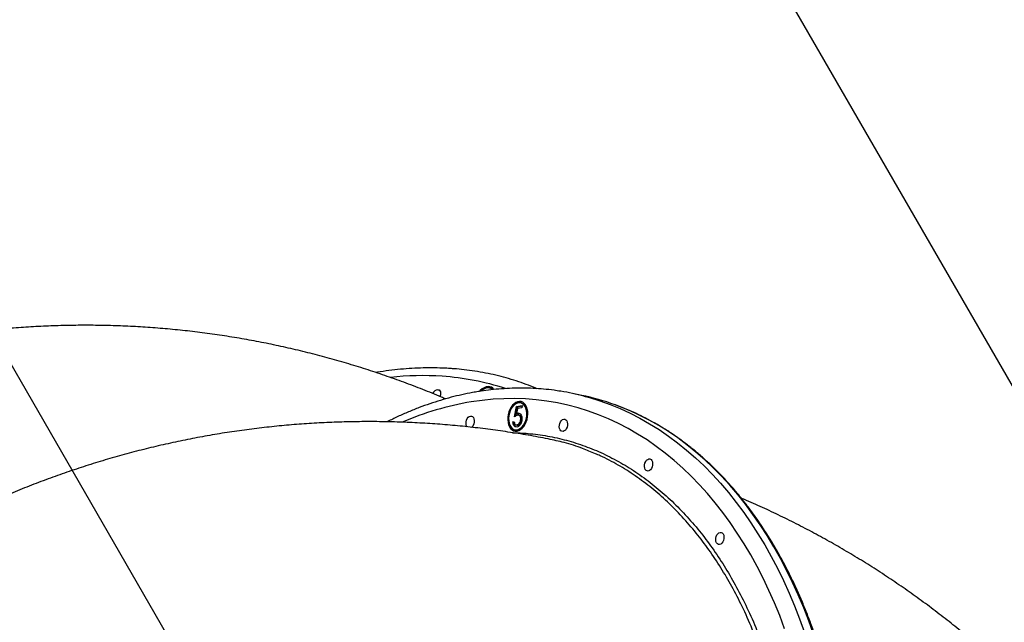
# Model space of a CAD drawing. Units: millimetres. Extents: x 3723 to 17488, y 8503 to 20949.
# Drawn here: x 7566 to 8284, y 17133 to 17572 of the extents above; entities that cross this region are included whole.
import ezdxf

# ---------------------------------------------------------------- set-up
doc = ezdxf.new("R2010")
doc.units = ezdxf.units.MM
doc.header["$LTSCALE"] = 100
doc.layers.add('WYLEWKI_BETONOWE', color=52, linetype='Continuous')

msp = doc.modelspace()

# ---------------------------------------------------------------- linework, layer by layer
at = {"color": 7, "linetype": 'Continuous', "lineweight": 25}
for p, q in [((7910.56, 17302.61), (7909.89, 17302.99)), ((7911.02, 17302.32), (7910.56, 17302.61)), ((7975.98, 17298.08), (7969.26, 17299.48)), ((7927.08, 17282.42), (7928.44, 17289.95)), ((7927.96, 17282.99), (7929.19, 17289.79)), ((7928.44, 17289.95), (7932.52, 17290.6)), ((7929.19, 17289.79), (7928.44, 17289.95)), ((7929.19, 17289.79), (7932.51, 17290.32)), ((7932.16, 17292.42), (7931.41, 17292.58)), ((7932.52, 17290.6), (7932.45, 17289.09)), ((7929.07, 17288.55), (7928.35, 17284.59)), ((7929.1, 17284.43), (7928.35, 17284.59)), ((7932.45, 17289.09), (7929.07, 17288.55)), ((7930.28, 17284.91), (7929.54, 17285.06)), ((7930.81, 17283.36), (7930.06, 17283.52)), ((7925.89, 17278.66), (7926.78, 17278.81)), ((7926.63, 17278.51), (7925.89, 17278.66)), ((7926.63, 17278.51), (7926.84, 17278.54)), ((7928.28, 17276.53), (7929.02, 17276.37)), ((7929.59, 17276.36), (7928.85, 17276.52)), ((7929.03, 17276.39), (7929.59, 17276.36)), ((7932.29, 17280.5), (7931.55, 17280.66)), ((7927.33, 17273), (7928.08, 17272.84))]:
    msp.add_line(p, q, dxfattribs=at)
at = {"color": 7, "linetype": 'Continuous', "lineweight": 25, "flags": 128}
for points in [[(7912.03, 17302.33), (7911.28, 17303.21), (7910.23, 17303.94), (7909.02, 17304.36), (7907.68, 17304.45), (7906.25, 17304.21), (7904.79, 17303.66), (7903.33, 17302.8), (7901.93, 17301.67), (7901.26, 17301)], [(7871.16, 17302.22), (7871.96, 17301.99), (7872.6, 17301.44), (7873, 17300.62), (7873.15, 17299.58), (7873.02, 17298.43), (7872.64, 17297.25)], [(7910.89, 17302.22), (7910.84, 17302.27), (7909.85, 17303.01), (7908.69, 17303.43), (7907.4, 17303.52), (7906.02, 17303.27), (7904.61, 17302.7), (7903.21, 17301.82), (7902.47, 17301.22)], [(7928.86, 17271.98), (7930.17, 17272.37), (7931.45, 17273.08), (7932.67, 17274.11), (7933.78, 17275.42), (7934.75, 17276.97), (7935.55, 17278.7), (7936.15, 17280.56), (7936.53, 17282.5), (7936.68, 17284.44), (7936.59, 17286.33), (7936.27, 17288.11), (7935.74, 17289.72), (7934.99, 17291.1), (7934.07, 17292.22), (7932.99, 17293.03), (7931.8, 17293.51), (7930.53, 17293.65), (7929.23, 17293.44), (7927.92, 17292.89), (7926.67, 17292.01), (7925.5, 17290.83), (7924.45, 17289.4), (7923.57, 17287.76), (7922.87, 17285.95), (7922.38, 17284.04), (7922.11, 17282.1), (7922.08, 17280.17), (7922.28, 17278.33), (7922.71, 17276.63), (7923.35, 17275.13), (7924.19, 17273.88), (7925.19, 17272.91), (7926.33, 17272.26), (7927.57, 17271.95), (7928.86, 17271.98)], [(7928.91, 17272.97), (7930.17, 17273.35), (7931.4, 17274.07), (7932.56, 17275.1), (7933.61, 17276.42), (7934.5, 17277.96), (7935.21, 17279.68), (7935.7, 17281.51), (7935.97, 17283.38), (7936, 17285.24), (7935.78, 17287.01), (7935.34, 17288.62), (7934.68, 17290.02), (7933.83, 17291.16), (7932.82, 17292), (7931.68, 17292.51), (7930.46, 17292.66), (7929.2, 17292.46), (7927.95, 17291.91), (7926.75, 17291.03), (7925.64, 17289.85), (7924.67, 17288.41), (7923.86, 17286.77), (7923.26, 17284.99), (7922.88, 17283.13), (7922.73, 17281.25), (7922.82, 17279.43), (7923.15, 17277.74), (7923.7, 17276.22), (7924.46, 17274.94), (7925.4, 17273.95), (7926.48, 17273.27), (7927.66, 17272.94), (7928.91, 17272.97)], [(7931.98, 17293.46), (7931.28, 17293.49), (7929.97, 17293.28), (7928.67, 17292.73), (7927.42, 17291.85), (7926.25, 17290.68), (7925.27, 17289.35)], [(7892.47, 17275.05), (7892.27, 17275.34), (7891.87, 17276.33), (7891.68, 17277.49), (7891.74, 17278.75), (7892.04, 17280), (7892.55, 17281.13), (7893.23, 17282.06), (7894.03, 17282.7), (7894.87, 17283.02)], [(7894.87, 17283.02), (7895.71, 17282.97), (7896.45, 17282.58), (7897.06, 17281.86), (7897.46, 17280.87), (7897.65, 17279.7), (7897.59, 17278.44), (7897.29, 17277.2), (7896.78, 17276.07), (7896.1, 17275.14), (7895.65, 17274.73)], [(7922.99, 17278.4), (7923.03, 17278.18), (7923.46, 17276.48), (7924.1, 17274.98), (7924.94, 17273.72), (7925.94, 17272.75), (7927.08, 17272.1), (7927.5, 17271.95)], [(7962.85, 17280.68), (7963.68, 17280.64), (7964.43, 17280.24), (7965.03, 17279.52), (7965.44, 17278.54), (7965.62, 17277.37), (7965.56, 17276.11), (7965.26, 17274.87), (7964.76, 17273.73), (7964.07, 17272.81), (7963.28, 17272.16), (7962.43, 17271.84), (7961.6, 17271.89), (7960.85, 17272.29), (7960.25, 17273.01), (7959.84, 17273.99), (7959.66, 17275.16), (7959.72, 17276.42), (7960.01, 17277.66), (7960.52, 17278.8), (7961.2, 17279.72), (7962, 17280.37), (7962.85, 17280.68)], [(7928.08, 17272.84), (7928.41, 17272.79), (7929.65, 17272.81)], [(8024.92, 17251.74), (8025.75, 17251.7), (8026.5, 17251.3), (8027.1, 17250.58), (8027.51, 17249.59), (8027.69, 17248.42), (8027.64, 17247.17), (8027.34, 17245.92), (8026.83, 17244.79), (8026.15, 17243.86), (8025.35, 17243.21), (8024.5, 17242.9), (8023.67, 17242.94), (8022.93, 17243.34), (8022.32, 17244.06), (8021.91, 17245.05), (8021.73, 17246.22), (8021.79, 17247.47), (8022.09, 17248.72), (8022.6, 17249.85), (8023.28, 17250.78), (8024.07, 17251.42), (8024.92, 17251.74)], [(8076.87, 17198.16), (8077.7, 17198.11), (8078.45, 17197.71), (8079.05, 17196.99), (8079.46, 17196.01), (8079.64, 17194.84), (8079.58, 17193.58), (8079.29, 17192.34), (8078.78, 17191.21), (8078.1, 17190.28), (8077.3, 17189.63), (8076.45, 17189.32), (8075.62, 17189.36), (8074.87, 17189.76), (8074.27, 17190.48), (8073.86, 17191.46), (8073.68, 17192.63), (8073.74, 17193.89), (8074.03, 17195.14), (8074.54, 17196.27), (8075.22, 17197.2), (8076.02, 17197.84), (8076.87, 17198.16)]]:
    msp.add_lwpolyline(points, dxfattribs=at)
at = {"color": 8, "linetype": 'Continuous', "lineweight": 25, "flags": 128}
for points in [[(7977.52, 17297.55), (7981.56, 17296.46), (7989.12, 17294.12), (7996.6, 17291.45), (8003.97, 17288.44), (8011.25, 17285.1), (8018.42, 17281.42), (8025.48, 17277.41), (8032.42, 17273.08), (8039.23, 17268.42), (8045.92, 17263.44), (8052.47, 17258.15), (8058.88, 17252.55), (8065.14, 17246.64), (8071.25, 17240.43), (8077.21, 17233.93), (8083, 17227.13), (8088.63, 17220.05), (8094.08, 17212.7), (8099.37, 17205.06), (8104.47, 17197.17), (8109.38, 17189.01), (8114.11, 17180.6), (8118.65, 17171.94), (8122.99, 17163.05), (8127.13, 17153.92), (8131.07, 17144.57), (8134.8, 17135.01), (8138.32, 17125.23)], [(8123.89, 17127.92), (8120.28, 17137.44), (8116.45, 17146.74), (8112.42, 17155.83), (8108.19, 17164.69), (8103.77, 17173.31), (8099.15, 17181.68), (8094.34, 17189.81), (8089.35, 17197.68), (8084.18, 17205.29), (8078.83, 17212.62), (8073.31, 17219.68), (8067.63, 17226.46), (8061.78, 17232.94), (8055.78, 17239.14), (8049.62, 17245.03), (8043.31, 17250.62), (8036.87, 17255.91), (8030.29, 17260.88), (8023.57, 17265.53), (8016.74, 17269.86), (8009.78, 17273.87), (8002.71, 17277.54), (7995.54, 17280.89), (7988.26, 17283.9), (7980.89, 17286.58), (7973.43, 17288.91), (7965.88, 17290.91), (7958.26, 17292.56), (7950.58, 17293.87), (7942.82, 17294.83), (7935.02, 17295.45), (7927.16, 17295.72), (7919.26, 17295.64), (7911.32, 17295.21), (7903.35, 17294.44), (7895.36, 17293.33)], [(8145.05, 17123.83), (8141.53, 17133.61), (8137.79, 17143.17), (8133.86, 17152.52), (8129.71, 17161.65), (8125.37, 17170.54), (8120.84, 17179.2), (8116.11, 17187.61), (8111.19, 17195.77), (8106.09, 17203.66), (8100.81, 17211.29), (8095.36, 17218.65), (8089.73, 17225.73), (8083.94, 17232.53), (8077.98, 17239.03), (8071.87, 17245.24), (8065.61, 17251.15), (8059.2, 17256.75), (8052.65, 17262.04), (8045.96, 17267.02), (8039.15, 17271.67), (8032.21, 17276.01), (8025.15, 17280.02), (8017.98, 17283.7), (8010.7, 17287.04), (8003.32, 17290.05), (8000.26, 17291.19)]]:
    msp.add_lwpolyline(points, dxfattribs=at)
at = {"color": 8, "linetype": 'Continuous', "lineweight": 25}
for centre, radius, start, end in [((7859.7, 17092.07), 220.37, 86.19404, 96.03763), ((7861.88, 17123.72), 188.64, 71.93512, 86.21623), ((7930.8, 17080.5), 215.76, 99.45395, 113.38677)]:
    msp.add_arc(centre, radius, start, end, dxfattribs=at)
at = {"color": 7, "linetype": 'Continuous', "lineweight": 25}
for centre, radius, start, end in [((7908.46, 17297.04), 6.99, 71.25378, 129.2362), ((7871.56, 17297.52), 4.71, 94.91959, 155.92161), ((7933.19, 17126.26), 176.93, 75.48798, 81.00211), ((7939.7, 17123.99), 177.83, 70.08703, 78.22559), ((7930.26, 17286.45), 6.26, 5.13996, 72.39848), ((7927.97, 17280), 7.38, 283.16136, 327.79708)]:
    msp.add_arc(centre, radius, start, end, dxfattribs=at)
for points, knots in [([(7876.81, 17295.48), (7875.82, 17295.91), (7870.3, 17298.3), (7860.16, 17302.36), (7846.38, 17307.63), (7832.52, 17312.57), (7818.58, 17317.21), (7804.56, 17321.53), (7790.48, 17325.54), (7776.34, 17329.24), (7762.13, 17332.63), (7747.88, 17335.71), (7733.58, 17338.47), (7719.23, 17340.91), (7704.85, 17343.04), (7690.43, 17344.86), (7675.99, 17346.36), (7661.52, 17347.55), (7647.03, 17348.42), (7632.54, 17348.97), (7618.03, 17349.21), (7603.52, 17349.14), (7589.01, 17348.75), (7574.51, 17348.04), (7560.03, 17347.02), (7545.55, 17345.68), (7531.1, 17344.03), (7516.68, 17342.07), (7502.28, 17339.79), (7487.92, 17337.21), (7473.6, 17334.31), (7459.33, 17331.1), (7445.1, 17327.58), (7430.93, 17323.74), (7416.82, 17319.61), (7402.77, 17315.14), (7392.52, 17311.72), (7386.98, 17309.7), (7386.07, 17309.36)], [0, 0, 0, 0, 0.006444, 0.035829, 0.065158, 0.094434, 0.123659, 0.152839, 0.181974, 0.211069, 0.240128, 0.269153, 0.298149, 0.327118, 0.356065, 0.384992, 0.413904, 0.442803, 0.471695, 0.50058, 0.529464, 0.558349, 0.587239, 0.616137, 0.645047, 0.673973, 0.702919, 0.731887, 0.760882, 0.789907, 0.818966, 0.848061, 0.877196, 0.906375, 0.935601, 0.964878, 0.994207, 1, 1, 1, 1]), ([(7943.43, 17302.92), (7943.13, 17303.06), (7940.52, 17304.22), (7935.46, 17306.13), (7928.25, 17308.65), (7920.9, 17310.85), (7913.43, 17312.78), (7905.84, 17314.41), (7898.13, 17315.74), (7890.46, 17316.77), (7884.71, 17317.32), (7880.15, 17317.66), (7875.43, 17317.94), (7868.6, 17318.15), (7860.44, 17318.1), (7852.2, 17317.75), (7843.88, 17317.11), (7835.5, 17316.15), (7829.52, 17315.34), (7826.33, 17314.76), (7825.96, 17314.69)], [0, 0, 0, 0, 0.0086365, 0.0750894, 0.1415657, 0.2080737, 0.2746233, 0.341221, 0.407871, 0.4745794, 0.5379147, 0.5533734, 0.5891889, 0.6560891, 0.723031, 0.790034, 0.8570968, 0.9242167, 0.9913903, 1, 1, 1, 1]), ([(7960.6, 17301.03), (7959, 17301.29), (7954.89, 17301.94), (7948.23, 17302.64), (7940.63, 17303.17), (7932.98, 17303.38), (7925.29, 17303.27), (7917.57, 17302.86), (7909.96, 17302.14), (7904.32, 17301.39), (7899.87, 17300.69), (7895.28, 17299.9), (7888.69, 17298.57), (7880.89, 17296.69), (7873.09, 17294.49), (7865.3, 17291.99), (7857.53, 17289.18), (7849.77, 17286.07), (7842.04, 17282.63), (7836.81, 17280.18), (7834.16, 17278.8), (7834.08, 17278.75)], [0, 0, 0, 0, 0.0389946, 0.0997097, 0.1604364, 0.221186, 0.2819671, 0.3427863, 0.403648, 0.4614192, 0.4755505, 0.5082899, 0.5693133, 0.6303736, 0.6914928, 0.7526683, 0.8139005, 0.8751863, 0.9365229, 0.9979082, 1, 1, 1, 1]), ([(8041.4, 16574.68), (8042.05, 16575.45), (8044.89, 16578.78), (8049.79, 16584.9), (8056.1, 16593.03), (8062.27, 16601.41), (8068.32, 16609.98), (8074.23, 16618.76), (8080, 16627.74), (8085.63, 16636.9), (8091.11, 16646.25), (8096.45, 16655.78), (8101.63, 16665.47), (8106.65, 16675.33), (8111.51, 16685.34), (8116.2, 16695.5), (8120.73, 16705.79), (8125.08, 16716.22), (8129.26, 16726.78), (8133.26, 16737.45), (8137.08, 16748.22), (8140.71, 16759.1), (8144.15, 16770.07), (8147.41, 16781.12), (8150.48, 16792.25), (8153.35, 16803.45), (8156.02, 16814.7), (8158.5, 16826.01), (8160.77, 16837.36), (8162.85, 16848.74), (8164.72, 16860.15), (8166.38, 16871.58), (8167.84, 16883.01), (8169.1, 16894.44), (8170.14, 16905.87), (8170.98, 16917.28), (8171.6, 16928.66), (8172.02, 16940.01), (8172.23, 16951.32), (8172.22, 16962.57), (8172.01, 16973.77), (8171.58, 16984.9), (8170.95, 16995.96), (8170.1, 17006.93), (8169.05, 17017.81), (8167.79, 17028.58), (8166.32, 17039.25), (8164.64, 17049.81), (8162.76, 17060.24), (8160.67, 17070.54), (8158.39, 17080.7), (8155.9, 17090.71), (8153.21, 17100.57), (8150.33, 17110.27), (8147.25, 17119.8), (8143.97, 17129.15), (8140.51, 17138.32), (8136.86, 17147.3), (8133.03, 17156.08), (8129.01, 17164.66), (8124.81, 17173.03), (8120.44, 17181.18), (8115.89, 17189.11), (8111.17, 17196.81), (8106.29, 17204.28), (8101.24, 17211.51), (8096.04, 17218.49), (8090.68, 17225.22), (8085.17, 17231.7), (8079.52, 17237.91), (8073.72, 17243.86), (8067.78, 17249.54), (8061.71, 17254.95), (8055.51, 17260.08), (8049.19, 17264.92), (8042.75, 17269.48), (8036.19, 17273.75), (8029.53, 17277.73), (8022.76, 17281.42), (8015.9, 17284.81), (8008.93, 17287.87), (8003.79, 17289.96), (8000.95, 17290.94), (8000.49, 17291.1)], [0, 0, 0, 0, 0.0037835, 0.0163713, 0.0289591, 0.0415467, 0.0541342, 0.0667212, 0.0793082, 0.0918948, 0.104481, 0.1170669, 0.1296526, 0.1422379, 0.1548227, 0.1674074, 0.1799918, 0.192576, 0.2051598, 0.2177434, 0.2303268, 0.24291, 0.2554931, 0.268076, 0.2806588, 0.2932416, 0.3058242, 0.3184068, 0.3309896, 0.3435721, 0.3561549, 0.3687376, 0.3813206, 0.3939036, 0.4064868, 0.4190702, 0.4316538, 0.4442375, 0.4568215, 0.469406, 0.4819906, 0.4945754, 0.5071608, 0.5197466, 0.5323326, 0.5449189, 0.5575058, 0.570093, 0.5826804, 0.5952683, 0.6078567, 0.6204454, 0.6330343, 0.6456233, 0.6582125, 0.6708019, 0.6833915, 0.6959809, 0.7085698, 0.7211588, 0.7337471, 0.7463347, 0.7589215, 0.771507, 0.7840916, 0.7966742, 0.8092552, 0.821834, 0.8344104, 0.8469843, 0.8595547, 0.8721224, 0.8846862, 0.8972459, 0.9098022, 0.922354, 0.9349017, 0.9474453, 0.9599847, 0.9725205, 0.9850521, 0.9975806, 1, 1, 1, 1]), ([(7929.3, 17283.52), (7928.88, 17283.39), (7928.12, 17283.16), (7927.4, 17282.64), (7927.08, 17282.42)], [0, 0, 0, 0, 0.5594034, 1, 1, 1, 1]), ([(7928.35, 17284.59), (7928.57, 17284.71), (7928.96, 17284.93), (7929.36, 17285.02), (7929.54, 17285.06)], [0, 0, 0, 0, 0.560117, 1, 1, 1, 1]), ([(7929.1, 17284.43), (7929.32, 17284.55), (7929.71, 17284.77), (7930.11, 17284.86), (7930.28, 17284.91)], [0, 0, 0, 0, 0.5600802, 1, 1, 1, 1]), ([(7931.55, 17280.66), (7931.53, 17281.16), (7931.51, 17282.17), (7930.89, 17283.17), (7930.11, 17283.59), (7929.57, 17283.54), (7929.3, 17283.52)], [0, 0, 0, 0, 0.279544, 0.558598, 0.779042, 1, 1, 1, 1]), ([(7929.54, 17285.06), (7930.01, 17285.06), (7930.95, 17285.07), (7931.93, 17283.91), (7932.44, 17282.39), (7932.44, 17281.29), (7932.44, 17280.75)], [0, 0, 0, 0, 0.279674, 0.55902, 0.779307, 1, 1, 1, 1]), ([(7932.29, 17280.5), (7932.28, 17281.01), (7932.26, 17282.02), (7931.63, 17282.99), (7931.09, 17283.35), (7930.82, 17283.36), (7930.81, 17283.36)], [0, 0, 0, 0, 0.355094, 0.709647, 0.989678, 1, 1, 1, 1]), ([(7951.45, 17266.32), (7949.05, 17266.79), (7941.77, 17268.2), (7929.59, 17270.26), (7914.92, 17272.47), (7900.23, 17274.34), (7885.53, 17275.9), (7870.82, 17277.14), (7856.12, 17278.06), (7841.42, 17278.66), (7826.73, 17278.95), (7812.06, 17278.91), (7797.41, 17278.56), (7782.79, 17277.9), (7768.19, 17276.91), (7753.64, 17275.62), (7739.12, 17274.01), (7724.65, 17272.08), (7710.23, 17269.85), (7695.86, 17267.3), (7681.56, 17264.44), (7667.32, 17261.28), (7653.15, 17257.81), (7639.06, 17254.03), (7625.04, 17249.94), (7611.11, 17245.55), (7597.27, 17240.86), (7583.52, 17235.87), (7569.86, 17230.58), (7556.31, 17225), (7542.87, 17219.12), (7529.54, 17212.94), (7516.32, 17206.47), (7503.22, 17199.71), (7490.25, 17192.66), (7477.41, 17185.33), (7464.69, 17177.71), (7452.12, 17169.81), (7439.68, 17161.63), (7427.41, 17153.15), (7418.02, 17146.46), (7412.78, 17142.51), (7411.53, 17141.56)], [0, 0, 0, 0, 0.012868, 0.038897, 0.064888, 0.090833, 0.116734, 0.142593, 0.168414, 0.194199, 0.219951, 0.245673, 0.271368, 0.297039, 0.322688, 0.348319, 0.373935, 0.399539, 0.425133, 0.450721, 0.476305, 0.501888, 0.527474, 0.553065, 0.578664, 0.604274, 0.629898, 0.655539, 0.681201, 0.706887, 0.732599, 0.758339, 0.784113, 0.80992, 0.835766, 0.861652, 0.88758, 0.913555, 0.939577, 0.965651, 0.991776, 1, 1, 1, 1]), ([(7928.72, 17275), (7928.3, 17274.99), (7927.45, 17274.99), (7926.54, 17275.96), (7926.01, 17277.24), (7925.93, 17278.19), (7925.89, 17278.66)], [0, 0, 0, 0, 0.279644, 0.559031, 0.779365, 1, 1, 1, 1]), ([(7928.19, 17275.07), (7927.86, 17275.33), (7927.27, 17275.8), (7926.76, 17277.09), (7926.68, 17278.04), (7926.63, 17278.51)], [0, 0, 0, 0, 0.371524, 0.685598, 1, 1, 1, 1]), ([(7926.78, 17278.81), (7926.84, 17278.4), (7926.95, 17277.6), (7927.52, 17276.85), (7928.17, 17276.49), (7928.62, 17276.51), (7928.85, 17276.52)], [0, 0, 0, 0, 0.280035, 0.559152, 0.779586, 1, 1, 1, 1]), ([(7932.44, 17280.75), (7932.34, 17279.97), (7932.15, 17278.43), (7931.18, 17276.51), (7929.95, 17275.33), (7929.13, 17275.11), (7928.72, 17275)], [0, 0, 0, 0, 0.279861, 0.559279, 0.779445, 1, 1, 1, 1]), ([(7928.85, 17276.52), (7929.22, 17276.64), (7929.97, 17276.89), (7930.85, 17278.03), (7931.41, 17279.35), (7931.5, 17280.22), (7931.55, 17280.66)], [0, 0, 0, 0, 0.2796421, 0.5593566, 0.7795583, 1, 1, 1, 1]), ([(7929.59, 17276.36), (7929.97, 17276.49), (7930.72, 17276.74), (7931.6, 17277.88), (7932.16, 17279.19), (7932.25, 17280.07), (7932.29, 17280.5)], [0, 0, 0, 0, 0.279611, 0.559362, 0.779554, 1, 1, 1, 1]), ([(7985.97, 17255.44), (7982.85, 17256.79), (7975.43, 17260), (7963.9, 17263.65), (7955.41, 17265.44), (7951.44, 17266.28)], [0, 0, 0, 0, 0.279099, 0.663685, 1, 1, 1, 1]), ([(8462.62, 16828.6), (8461.82, 16830.77), (8459.25, 16837.72), (8454.66, 16849.34), (8448.81, 16863.42), (8442.67, 16877.33), (8436.26, 16891.06), (8429.58, 16904.61), (8422.64, 16917.98), (8415.44, 16931.16), (8407.99, 16944.15), (8400.27, 16956.94), (8392.31, 16969.53), (8384.1, 16981.92), (8375.65, 16994.1), (8366.95, 17006.07), (8358.02, 17017.82), (8348.86, 17029.35), (8339.47, 17040.67), (8329.85, 17051.75), (8320, 17062.61), (8309.95, 17073.24), (8299.67, 17083.63), (8289.19, 17093.79), (8278.5, 17103.7), (8267.6, 17113.37), (8256.51, 17122.79), (8245.23, 17131.96), (8233.75, 17140.88), (8222.09, 17149.55), (8210.24, 17157.95), (8198.22, 17166.1), (8186.02, 17173.98), (8173.65, 17181.59), (8161.12, 17188.94), (8148.43, 17196.02), (8135.58, 17202.82), (8122.58, 17209.35), (8109.43, 17215.58), (8099.32, 17220.18), (8093.56, 17222.6), (8092.28, 17223.14)], [0, 0, 0, 0, 0.012392, 0.039734, 0.067021, 0.094236, 0.121379, 0.148452, 0.175456, 0.202394, 0.229266, 0.256076, 0.282826, 0.309517, 0.336153, 0.362735, 0.389267, 0.415752, 0.442192, 0.46859, 0.494949, 0.521272, 0.547562, 0.573823, 0.600056, 0.626266, 0.652456, 0.678628, 0.704787, 0.730934, 0.757075, 0.78321, 0.809344, 0.835479, 0.861617, 0.887764, 0.913922, 0.940094, 0.966284, 0.992494, 1, 1, 1, 1]), ([(7945.37, 16559.42), (7945.5, 16559.75), (7946.49, 16562.33), (7948.09, 16567.31), (7950.15, 16574.38), (7951.94, 16581.63), (7953.47, 16589.04), (7954.74, 16596.61), (7955.75, 16604.33), (7956.5, 16612.19), (7956.98, 16620.19), (7957.2, 16628.33), (7957.16, 16636.59), (7956.86, 16644.97), (7956.29, 16653.46), (7955.46, 16662.07), (7954.37, 16670.77), (7953.02, 16679.57), (7951.41, 16688.45), (7949.54, 16697.42), (7947.41, 16706.46), (7945.03, 16715.57), (7942.4, 16724.74), (7939.51, 16733.96), (7936.37, 16743.23), (7932.99, 16752.54), (7929.37, 16761.88), (7925.5, 16771.25), (7921.39, 16780.64), (7917.05, 16790.04), (7912.48, 16799.45), (7907.68, 16808.85), (7902.66, 16818.25), (7897.41, 16827.63), (7891.95, 16836.99), (7886.27, 16846.32), (7880.39, 16855.61), (7874.3, 16864.86), (7868.01, 16874.06), (7861.53, 16883.2), (7854.85, 16892.28), (7847.99, 16901.29), (7840.95, 16910.22), (7833.74, 16919.07), (7826.36, 16927.83), (7818.81, 16936.49), (7811.11, 16945.05), (7803.25, 16953.5), (7795.24, 16961.83), (7787.1, 16970.04), (7778.82, 16978.13), (7770.41, 16986.08), (7761.88, 16993.89), (7753.23, 17001.55), (7744.47, 17009.07), (7735.61, 17016.43), (7726.66, 17023.62), (7717.61, 17030.65), (7708.48, 17037.5), (7699.27, 17044.18), (7690, 17050.67), (7680.66, 17056.98), (7671.26, 17063.09), (7661.82, 17069.01), (7652.33, 17074.72), (7642.81, 17080.23), (7633.26, 17085.53), (7623.7, 17090.61), (7614.11, 17095.48), (7604.52, 17100.13), (7594.93, 17104.55), (7585.35, 17108.74), (7575.78, 17112.7), (7566.24, 17116.43), (7556.72, 17119.92), (7547.24, 17123.17), (7537.8, 17126.18), (7528.41, 17128.94), (7519.08, 17131.45), (7509.81, 17133.72), (7500.62, 17135.74), (7491.5, 17137.5), (7482.46, 17139.01), (7473.51, 17140.27), (7464.67, 17141.27), (7455.92, 17142.01), (7447.29, 17142.5), (7438.77, 17142.72), (7430.38, 17142.69), (7422.12, 17142.4), (7414, 17141.86), (7406.01, 17141.05), (7398.18, 17139.99), (7390.5, 17138.67), (7382.99, 17137.09), (7375.64, 17135.26), (7368.46, 17133.18), (7361.46, 17130.85), (7354.64, 17128.27), (7348.01, 17125.44), (7341.58, 17122.37), (7335.34, 17119.05), (7329.31, 17115.5), (7323.49, 17111.7), (7318.98, 17108.52), (7316.48, 17106.52), (7315.77, 17105.96)], [0, 0, 0, 0, 0.001449, 0.011166, 0.020889, 0.030617, 0.040349, 0.050085, 0.059826, 0.06957, 0.079317, 0.089068, 0.09882, 0.108576, 0.118332, 0.128091, 0.13785, 0.147611, 0.157372, 0.167133, 0.176895, 0.186657, 0.196419, 0.20618, 0.215942, 0.225703, 0.235464, 0.245225, 0.254985, 0.264744, 0.274504, 0.284262, 0.294021, 0.303779, 0.313536, 0.323293, 0.33305, 0.342806, 0.352562, 0.362318, 0.372073, 0.381828, 0.391583, 0.401337, 0.411091, 0.420845, 0.430599, 0.440353, 0.450107, 0.459861, 0.469614, 0.479368, 0.489122, 0.498875, 0.508629, 0.518383, 0.528137, 0.537891, 0.547646, 0.5574, 0.567155, 0.57691, 0.586666, 0.596422, 0.606178, 0.615934, 0.625691, 0.635448, 0.645206, 0.654964, 0.664723, 0.674482, 0.684242, 0.694002, 0.703763, 0.713524, 0.723285, 0.733047, 0.74281, 0.752573, 0.762336, 0.772099, 0.781862, 0.791626, 0.801389, 0.811151, 0.820913, 0.830675, 0.840435, 0.850193, 0.85995, 0.869705, 0.879457, 0.889206, 0.898952, 0.908694, 0.918433, 0.928166, 0.937895, 0.94762, 0.957339, 0.967053, 0.976762, 0.986467, 0.996167, 1, 1, 1, 1])]:
    msp.add_open_spline(points, degree=3, knots=knots, dxfattribs=at)
at = {"color": 8, "linetype": 'Continuous', "lineweight": 25}
for points, knots in [([(7925.46, 17270.83), (7929.29, 17270.71), (7937.89, 17270.44), (7951.05, 17268.56), (7964.9, 17265.5), (7978.45, 17261.22), (7991.65, 17255.76), (8004.49, 17249.1), (8016.93, 17241.29), (8028.95, 17232.34), (8040.49, 17222.31), (8051.5, 17211.25), (8061.72, 17199.41), (8071.17, 17186.9), (8079.88, 17173.82), (8088.03, 17159.95), (8095.76, 17145), (8102.99, 17128.93), (8109.66, 17111.72), (8115.61, 17093.78), (8120.81, 17075.19), (8125.24, 17056.03), (8128.87, 17036.36), (8131.68, 17016.2), (8133.69, 16995.59), (8134.89, 16974.61), (8135.28, 16953.35), (8134.86, 16931.91), (8133.62, 16910.35), (8131.54, 16888.71), (8128.65, 16867.02), (8124.96, 16845.36), (8120.49, 16823.82), (8115.26, 16802.51), (8109.29, 16781.5), (8102.55, 16760.82), (8095.09, 16740.5), (8086.92, 16720.61), (8078.1, 16701.24), (8068.65, 16682.47), (8058.62, 16664.38), (8048, 16647.02), (8036.83, 16630.4), (8025.13, 16614.55), (8012.97, 16599.55), (8000.41, 16585.44), (7987.45, 16572.41), (7977.79, 16563.36), (7972.37, 16558.99), (7971.48, 16558.27)], [0, 0, 0, 0, 0.017594, 0.039493, 0.061392, 0.083255, 0.10505, 0.126845, 0.148709, 0.170607, 0.192505, 0.214369, 0.236164, 0.256613, 0.277091, 0.297568, 0.318017, 0.339819, 0.36169, 0.383596, 0.405501, 0.427372, 0.449174, 0.470982, 0.49286, 0.514773, 0.536685, 0.558562, 0.580371, 0.60219, 0.624078, 0.646001, 0.667924, 0.689812, 0.711631, 0.733455, 0.755348, 0.777276, 0.799204, 0.821097, 0.842921, 0.864709, 0.886564, 0.908455, 0.930345, 0.952201, 0.973988, 0.995725, 1, 1, 1, 1]), ([(7967.51, 16558.7), (7968.96, 16559.86), (7975, 16564.71), (7985.19, 16574.21), (7998.05, 16587.13), (8010.39, 16600.93), (8022.44, 16615.72), (8034.13, 16631.52), (8045.41, 16648.29), (8056.05, 16665.67), (8066.02, 16683.59), (8075.31, 16701.97), (8084.06, 16721.1), (8092.23, 16740.94), (8099.77, 16761.44), (8106.52, 16782.15), (8112.46, 16802.98), (8117.62, 16823.87), (8122.07, 16845.16), (8125.78, 16866.77), (8128.7, 16888.66), (8130.78, 16910.33), (8132.03, 16931.71), (8132.47, 16952.74), (8132.12, 16973.77), (8130.95, 16994.72), (8128.93, 17015.52), (8126.11, 17035.71), (8122.53, 17055.22), (8118.21, 17074.03), (8113.11, 17092.44), (8107.19, 17110.37), (8100.46, 17127.74), (8093.2, 17143.87), (8085.51, 17158.78), (8077.42, 17172.56), (8068.75, 17185.6), (8059.35, 17198.04), (8049.26, 17209.74), (8038.48, 17220.63), (8027.09, 17230.59), (8015.11, 17239.57), (8002.54, 17247.39), (7992.8, 17252.67), (7987.16, 17254.96), (7985.97, 17255.44)], [0, 0, 0, 0, 0.007741, 0.032188, 0.056003, 0.079837, 0.103652, 0.128157, 0.152681, 0.177186, 0.201041, 0.224914, 0.248768, 0.273316, 0.297883, 0.322431, 0.34628, 0.370147, 0.393996, 0.418538, 0.4431, 0.467642, 0.49148, 0.515336, 0.539173, 0.563703, 0.588254, 0.612784, 0.636614, 0.660462, 0.684293, 0.708815, 0.733358, 0.75788, 0.780392, 0.802903, 0.825666, 0.848429, 0.872252, 0.896093, 0.919915, 0.94443, 0.968964, 0.993479, 1, 1, 1, 1])]:
    msp.add_open_spline(points, degree=3, knots=knots, dxfattribs=at)
at = {"layer": 'WYLEWKI_BETONOWE'}
for p, q in [((7199.54, 19193.26), (9040.83, 16004.04)), ((7772.53, 16952.6), (7472.53, 17472.21))]:
    msp.add_line(p, q, dxfattribs=at)

doc.saveas('drawing.dxf')
